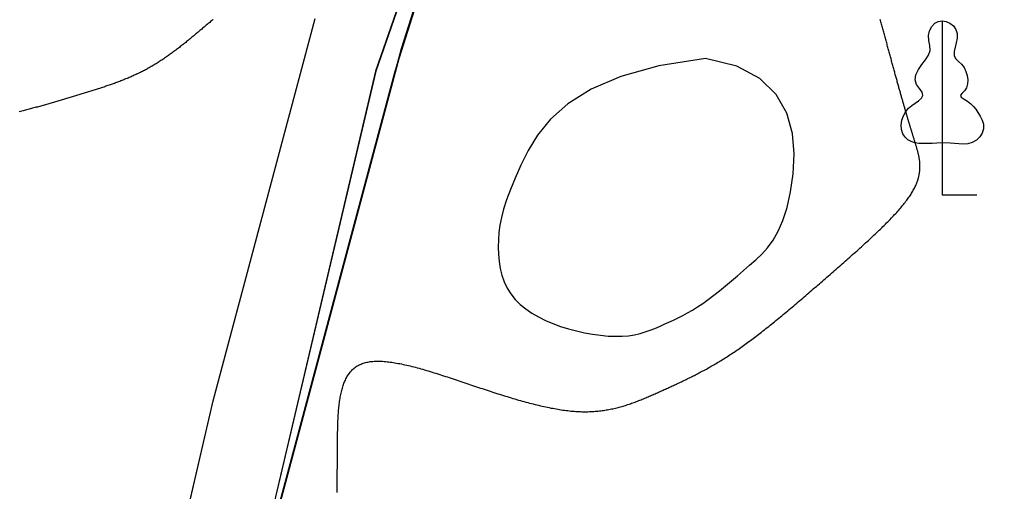
# Model space of a CAD drawing. Units: inches. Extents: x 4173 to 673724, y 1035 to 1264847.
# Drawn here: x 673184 to 673281, y 1264218 to 1264264 of the extents above; entities that cross this region are included whole.
import ezdxf

# ---------------------------------------------------------------- set-up
doc = ezdxf.new("R2010")
doc.units = ezdxf.units.IN
doc.header["$MEASUREMENT"] = 0
for name, color, linetype in [('binhdophu', 40, 'Continuous'), ('caosu', 10, 'Continuous'), ('minhlong_lines', 7, 'Continuous')]:
    doc.layers.add(name, color=color, linetype=linetype)

msp = doc.modelspace()

# ---------------------------------------------------------------- linework, layer by layer
at = {"color": 6}
msp.add_lwpolyline([(673390.655, 1264153.922), (673204.609, 1264199.2), (673220.666, 1264259.168), (673239.67, 1264319.132), (673250.365, 1264352.379)], dxfattribs=at)
at = {"layer": 'binhdophu', "color": 42}
for points in [[(673202.706, 1264264.275), (673202.619, 1264264.202), (673202.532, 1264264.129), (673202.444, 1264264.055), (673202.357, 1264263.982), (673202.269, 1264263.908), (673202.182, 1264263.834), (673202.095, 1264263.761), (673202.007, 1264263.687), (673201.92, 1264263.613), (673201.833, 1264263.539), (673201.745, 1264263.465), (673201.658, 1264263.392), (673201.57, 1264263.318), (673201.483, 1264263.244), (673201.396, 1264263.17), (673201.308, 1264263.097), (673201.221, 1264263.023), (673201.133, 1264262.95), (673201.045, 1264262.877), (673200.958, 1264262.803), (673200.87, 1264262.73), (673200.782, 1264262.657), (673200.694, 1264262.585), (673200.606, 1264262.512), (673200.518, 1264262.44), (673200.43, 1264262.367), (673200.342, 1264262.295), (673200.254, 1264262.223), (673200.165, 1264262.151), (673200.077, 1264262.08), (673199.988, 1264262.009), (673199.899, 1264261.937), (673199.81, 1264261.867), (673199.721, 1264261.796), (673199.632, 1264261.726), (673199.543, 1264261.656), (673199.454, 1264261.586), (673199.364, 1264261.516), (673199.275, 1264261.447), (673199.185, 1264261.378), (673199.095, 1264261.31), (673199.005, 1264261.242), (673198.914, 1264261.174), (673198.824, 1264261.106), (673198.733, 1264261.039), (673198.642, 1264260.972), (673198.551, 1264260.906), (673198.46, 1264260.84), (673198.369, 1264260.775), (673198.277, 1264260.709), (673198.185, 1264260.645), (673198.093, 1264260.58), (673198.001, 1264260.516), (673197.908, 1264260.453), (673197.816, 1264260.39), (673197.723, 1264260.328), (673197.63, 1264260.266), (673197.536, 1264260.204), (673197.442, 1264260.143), (673197.349, 1264260.083), (673197.254, 1264260.023), (673197.16, 1264259.963), (673197.065, 1264259.904), (673196.97, 1264259.846), (673196.875, 1264259.788), (673196.779, 1264259.731), (673196.684, 1264259.675), (673196.587, 1264259.619), (673196.491, 1264259.563), (673196.394, 1264259.508), (673196.297, 1264259.454), (673196.2, 1264259.401), (673196.102, 1264259.348), (673196.005, 1264259.295), (673195.906, 1264259.244), (673195.808, 1264259.192), (673195.709, 1264259.142), (673195.61, 1264259.092), (673195.511, 1264259.042), (673195.411, 1264258.994), (673195.311, 1264258.945), (673195.211, 1264258.898), (673195.111, 1264258.85), (673195.01, 1264258.804), (673194.909, 1264258.758), (673194.808, 1264258.712), (673194.706, 1264258.667), (673194.604, 1264258.623), (673194.503, 1264258.578), (673194.4, 1264258.535), (673194.298, 1264258.492), (673194.195, 1264258.449), (673194.092, 1264258.407), (673193.989, 1264258.365), (673193.886, 1264258.323), (673193.783, 1264258.282), (673193.679, 1264258.242), (673193.575, 1264258.202), (673193.471, 1264258.162), (673193.367, 1264258.122), (673193.262, 1264258.083), (673193.158, 1264258.045), (673193.053, 1264258.006), (673192.948, 1264257.968), (673192.843, 1264257.931), (673192.738, 1264257.893), (673192.633, 1264257.856), (673192.527, 1264257.819), (673192.421, 1264257.783), (673192.316, 1264257.746), (673192.21, 1264257.71), (673192.104, 1264257.675), (673191.997, 1264257.639), (673191.891, 1264257.604), (673191.785, 1264257.569), (673191.678, 1264257.534), (673191.572, 1264257.499), (673191.465, 1264257.465), (673191.358, 1264257.431), (673191.251, 1264257.397), (673191.145, 1264257.363), (673191.038, 1264257.329), (673190.93, 1264257.295), (673190.823, 1264257.262), (673190.716, 1264257.229), (673190.609, 1264257.195), (673190.502, 1264257.162), (673190.394, 1264257.129), (673190.287, 1264257.096), (673190.179, 1264257.063), (673190.072, 1264257.03), (673189.964, 1264256.998), (673189.857, 1264256.965), (673189.749, 1264256.932), (673189.642, 1264256.899), (673189.534, 1264256.867), (673189.427, 1264256.834), (673189.319, 1264256.801), (673189.211, 1264256.769), (673189.104, 1264256.736), (673188.996, 1264256.704), (673188.888, 1264256.671), (673188.78, 1264256.638), (673188.672, 1264256.606), (673188.564, 1264256.573), (673188.456, 1264256.541), (673188.347, 1264256.508), (673188.239, 1264256.476), (673188.131, 1264256.443), (673188.022, 1264256.411), (673187.913, 1264256.378), (673187.804, 1264256.346), (673187.695, 1264256.313), (673187.586, 1264256.281), (673187.476, 1264256.248), (673187.367, 1264256.216), (673187.257, 1264256.183), (673187.147, 1264256.151), (673187.036, 1264256.118), (673186.926, 1264256.086), (673186.815, 1264256.054), (673186.704, 1264256.021), (673186.592, 1264255.989), (673186.481, 1264255.957), (673186.369, 1264255.924), (673186.256, 1264255.892), (673186.144, 1264255.86), (673186.031, 1264255.827), (673185.918, 1264255.795), (673185.804, 1264255.763), (673185.69, 1264255.731), (673185.576, 1264255.699), (673185.461, 1264255.667), (673185.346, 1264255.634), (673185.231, 1264255.602), (673185.115, 1264255.57), (673184.998, 1264255.538), (673184.882, 1264255.506), (673184.764, 1264255.474), (673184.647, 1264255.442), (673184.529, 1264255.41), (673184.41, 1264255.379), (673184.291, 1264255.347), (673184.172, 1264255.315), (673184.051, 1264255.283), (673183.931, 1264255.251), (673183.81, 1264255.22), (673183.688, 1264255.188), (673183.566, 1264255.156)], [(673214.931, 1264217.61), (673214.933, 1264217.771), (673214.934, 1264217.933), (673214.936, 1264218.095), (673214.937, 1264218.257), (673214.939, 1264218.418), (673214.94, 1264218.58), (673214.942, 1264218.742), (673214.943, 1264218.903), (673214.944, 1264219.065), (673214.946, 1264219.227), (673214.947, 1264219.389), (673214.948, 1264219.55), (673214.949, 1264219.712), (673214.951, 1264219.874), (673214.952, 1264220.036), (673214.953, 1264220.198), (673214.954, 1264220.359), (673214.955, 1264220.521), (673214.956, 1264220.683), (673214.957, 1264220.845), (673214.958, 1264221.007), (673214.959, 1264221.169), (673214.961, 1264221.33), (673214.962, 1264221.492), (673214.963, 1264221.654), (673214.964, 1264221.816), (673214.965, 1264221.977), (673214.966, 1264222.139), (673214.967, 1264222.301), (673214.969, 1264222.462), (673214.97, 1264222.624), (673214.971, 1264222.785), (673214.973, 1264222.946), (673214.975, 1264223.107), (673214.977, 1264223.267), (673214.98, 1264223.427), (673214.983, 1264223.587), (673214.986, 1264223.746), (673214.989, 1264223.905), (673214.993, 1264224.063), (673214.998, 1264224.221), (673215.003, 1264224.378), (673215.009, 1264224.534), (673215.015, 1264224.689), (673215.022, 1264224.844), (673215.03, 1264224.998), (673215.039, 1264225.15), (673215.048, 1264225.302), (673215.059, 1264225.453), (673215.07, 1264225.603), (673215.082, 1264225.751), (673215.096, 1264225.898), (673215.11, 1264226.044), (673215.125, 1264226.189), (673215.142, 1264226.332), (673215.16, 1264226.474), (673215.179, 1264226.614), (673215.2, 1264226.753), (673215.221, 1264226.89), (673215.245, 1264227.026), (673215.269, 1264227.159), (673215.296, 1264227.291), (673215.323, 1264227.422), (673215.353, 1264227.55), (673215.383, 1264227.676), (673215.416, 1264227.801), (673215.45, 1264227.923), (673215.487, 1264228.043), (673215.524, 1264228.161), (673215.564, 1264228.277), (673215.606, 1264228.391), (673215.65, 1264228.502), (673215.695, 1264228.611), (673215.743, 1264228.717), (673215.793, 1264228.821), (673215.845, 1264228.923), (673215.899, 1264229.022), (673215.956, 1264229.118), (673216.014, 1264229.211), (673216.075, 1264229.302), (673216.139, 1264229.39), (673216.205, 1264229.475), (673216.273, 1264229.557), (673216.344, 1264229.636), (673216.417, 1264229.712), (673216.493, 1264229.785), (673216.572, 1264229.854), (673216.653, 1264229.921), (673216.738, 1264229.984), (673216.824, 1264230.044), (673216.914, 1264230.101), (673217.006, 1264230.155), (673217.102, 1264230.205), (673217.2, 1264230.252), (673217.301, 1264230.295), (673217.404, 1264230.335), (673217.511, 1264230.372), (673217.62, 1264230.406), (673217.732, 1264230.436), (673217.847, 1264230.463), (673217.964, 1264230.487), (673218.084, 1264230.508), (673218.206, 1264230.526), (673218.331, 1264230.541), (673218.459, 1264230.553), (673218.589, 1264230.562), (673218.721, 1264230.568), (673218.856, 1264230.572), (673218.993, 1264230.572), (673219.132, 1264230.571), (673219.273, 1264230.566), (673219.416, 1264230.559), (673219.562, 1264230.55), (673219.71, 1264230.538), (673219.859, 1264230.523), (673220.011, 1264230.507), (673220.164, 1264230.488), (673220.32, 1264230.467), (673220.477, 1264230.443), (673220.636, 1264230.418), (673220.797, 1264230.39), (673220.959, 1264230.361), (673221.123, 1264230.33), (673221.289, 1264230.296), (673221.456, 1264230.261), (673221.625, 1264230.224), (673221.795, 1264230.186), (673221.966, 1264230.146), (673222.139, 1264230.104), (673222.313, 1264230.06), (673222.489, 1264230.015), (673222.666, 1264229.969), (673222.843, 1264229.921), (673223.022, 1264229.872), (673223.202, 1264229.822), (673223.383, 1264229.771), (673223.565, 1264229.718), (673223.748, 1264229.664), (673223.932, 1264229.609), (673224.117, 1264229.553), (673224.302, 1264229.497), (673224.489, 1264229.439), (673224.676, 1264229.38), (673224.863, 1264229.321), (673225.051, 1264229.261), (673225.24, 1264229.2), (673225.429, 1264229.139), (673225.619, 1264229.077), (673225.809, 1264229.015), (673226, 1264228.952), (673226.191, 1264228.889), (673226.382, 1264228.825), (673226.573, 1264228.762), (673226.765, 1264228.698), (673226.957, 1264228.633), (673227.148, 1264228.569), (673227.34, 1264228.505), (673227.532, 1264228.44), (673227.724, 1264228.376), (673227.916, 1264228.311), (673228.108, 1264228.247), (673228.3, 1264228.182), (673228.492, 1264228.118), (673228.684, 1264228.054), (673228.875, 1264227.99), (673229.067, 1264227.927), (673229.258, 1264227.864), (673229.449, 1264227.8), (673229.64, 1264227.738), (673229.831, 1264227.675), (673230.021, 1264227.613), (673230.211, 1264227.552), (673230.401, 1264227.49), (673230.59, 1264227.43), (673230.78, 1264227.369), (673230.968, 1264227.31), (673231.157, 1264227.25), (673231.345, 1264227.192), (673231.533, 1264227.134), (673231.72, 1264227.076), (673231.907, 1264227.019), (673232.093, 1264226.963), (673232.279, 1264226.908), (673232.464, 1264226.853), (673232.649, 1264226.799), (673232.833, 1264226.746), (673233.017, 1264226.694), (673233.2, 1264226.642), (673233.382, 1264226.592), (673233.564, 1264226.542), (673233.746, 1264226.493), (673233.926, 1264226.445), (673234.106, 1264226.399), (673234.285, 1264226.353), (673234.464, 1264226.308), (673234.642, 1264226.265), (673234.819, 1264226.222), (673234.995, 1264226.181), (673235.17, 1264226.14), (673235.345, 1264226.101), (673235.519, 1264226.063), (673235.692, 1264226.027), (673235.864, 1264225.992), (673236.035, 1264225.957), (673236.205, 1264225.925), (673236.374, 1264225.893), (673236.543, 1264225.863), (673236.71, 1264225.835), (673236.877, 1264225.808), (673237.042, 1264225.782), (673237.206, 1264225.758), (673237.37, 1264225.735), (673237.532, 1264225.714), (673237.693, 1264225.695), (673237.853, 1264225.677), (673238.012, 1264225.661), (673238.17, 1264225.646), (673238.327, 1264225.633), (673238.482, 1264225.622), (673238.637, 1264225.613), (673238.79, 1264225.605), (673238.942, 1264225.599), (673239.093, 1264225.594), (673239.242, 1264225.592), (673239.391, 1264225.591), (673239.538, 1264225.591), (673239.685, 1264225.593), (673239.83, 1264225.597), (673239.974, 1264225.603), (673240.117, 1264225.61), (673240.259, 1264225.619), (673240.399, 1264225.629), (673240.539, 1264225.64), (673240.678, 1264225.654), (673240.816, 1264225.668), (673240.953, 1264225.684), (673241.089, 1264225.702), (673241.224, 1264225.72), (673241.358, 1264225.74), (673241.491, 1264225.762), (673241.623, 1264225.785), (673241.755, 1264225.808), (673241.885, 1264225.834), (673242.015, 1264225.86), (673242.144, 1264225.887), (673242.272, 1264225.916), (673242.4, 1264225.946), (673242.527, 1264225.976), (673242.653, 1264226.008), (673242.778, 1264226.041), (673242.902, 1264226.075), (673243.026, 1264226.11), (673243.15, 1264226.145), (673243.273, 1264226.182), (673243.395, 1264226.22), (673243.516, 1264226.258), (673243.637, 1264226.297), (673243.758, 1264226.337), (673243.877, 1264226.378), (673243.997, 1264226.419), (673244.116, 1264226.461), (673244.234, 1264226.504), (673244.352, 1264226.548), (673244.47, 1264226.592), (673244.587, 1264226.637), (673244.704, 1264226.682), (673244.82, 1264226.728), (673244.936, 1264226.774), (673245.052, 1264226.821), (673245.167, 1264226.868), (673245.283, 1264226.916), (673245.397, 1264226.964), (673245.512, 1264227.012), (673245.626, 1264227.061), (673245.741, 1264227.11), (673245.855, 1264227.16), (673245.968, 1264227.209), (673246.082, 1264227.259), (673246.195, 1264227.309), (673246.309, 1264227.36), (673246.422, 1264227.41), (673246.535, 1264227.461), (673246.648, 1264227.511), (673246.762, 1264227.562), (673246.875, 1264227.613), (673246.988, 1264227.664), (673247.101, 1264227.715), (673247.214, 1264227.766), (673247.327, 1264227.817), (673247.44, 1264227.869), (673247.553, 1264227.92), (673247.666, 1264227.972), (673247.779, 1264228.024), (673247.893, 1264228.075), (673248.006, 1264228.128), (673248.12, 1264228.18), (673248.233, 1264228.232), (673248.347, 1264228.285), (673248.461, 1264228.338), (673248.575, 1264228.391), (673248.689, 1264228.445), (673248.803, 1264228.499), (673248.917, 1264228.553), (673249.032, 1264228.607), (673249.147, 1264228.662), (673249.262, 1264228.717), (673249.377, 1264228.773), (673249.492, 1264228.829), (673249.608, 1264228.886), (673249.723, 1264228.943), (673249.839, 1264229), (673249.955, 1264229.058), (673250.072, 1264229.117), (673250.189, 1264229.176), (673250.306, 1264229.236), (673250.423, 1264229.296), (673250.54, 1264229.357), (673250.658, 1264229.418), (673250.776, 1264229.481), (673250.895, 1264229.543), (673251.014, 1264229.607), (673251.133, 1264229.671), (673251.252, 1264229.736), (673251.372, 1264229.802), (673251.492, 1264229.868), (673251.612, 1264229.935), (673251.733, 1264230.003), (673251.855, 1264230.072), (673251.976, 1264230.142), (673252.098, 1264230.212), (673252.221, 1264230.284), (673252.344, 1264230.356), (673252.467, 1264230.429), (673252.591, 1264230.503), (673252.715, 1264230.578), (673252.84, 1264230.654), (673252.965, 1264230.732), (673253.09, 1264230.81), (673253.217, 1264230.889), (673253.343, 1264230.969), (673253.47, 1264231.05), (673253.598, 1264231.133), (673253.726, 1264231.216), (673253.855, 1264231.301), (673253.984, 1264231.386), (673254.114, 1264231.473), (673254.244, 1264231.561), (673254.375, 1264231.65), (673254.506, 1264231.741), (673254.638, 1264231.832), (673254.771, 1264231.925), (673254.904, 1264232.019), (673255.037, 1264232.114), (673255.171, 1264232.21), (673255.306, 1264232.308), (673255.441, 1264232.406), (673255.577, 1264232.506), (673255.713, 1264232.606), (673255.85, 1264232.708), (673255.987, 1264232.811), (673256.125, 1264232.915), (673256.263, 1264233.02), (673256.402, 1264233.125), (673256.541, 1264233.232), (673256.68, 1264233.34), (673256.82, 1264233.449), (673256.961, 1264233.558), (673257.102, 1264233.669), (673257.243, 1264233.78), (673257.385, 1264233.893), (673257.527, 1264234.006), (673257.669, 1264234.12), (673257.812, 1264234.234), (673257.955, 1264234.35), (673258.099, 1264234.466), (673258.243, 1264234.583), (673258.387, 1264234.701), (673258.531, 1264234.819), (673258.676, 1264234.938), (673258.822, 1264235.058), (673258.967, 1264235.179), (673259.113, 1264235.3), (673259.259, 1264235.421), (673259.405, 1264235.544), (673259.552, 1264235.666), (673259.699, 1264235.79), (673259.846, 1264235.914), (673259.993, 1264236.038), (673260.141, 1264236.163), (673260.289, 1264236.288), (673260.437, 1264236.414), (673260.585, 1264236.54), (673260.733, 1264236.667), (673260.882, 1264236.794), (673261.031, 1264236.921), (673261.18, 1264237.049), (673261.329, 1264237.177), (673261.478, 1264237.306), (673261.627, 1264237.434), (673261.777, 1264237.563), (673261.927, 1264237.692), (673262.076, 1264237.822), (673262.226, 1264237.952), (673262.376, 1264238.081), (673262.526, 1264238.211), (673262.676, 1264238.342), (673262.826, 1264238.472), (673262.977, 1264238.602), (673263.127, 1264238.733), (673263.277, 1264238.864), (673263.427, 1264238.994), (673263.577, 1264239.125), (673263.728, 1264239.256), (673263.878, 1264239.387), (673264.028, 1264239.517), (673264.178, 1264239.648), (673264.328, 1264239.779), (673264.477, 1264239.909), (673264.627, 1264240.04), (673264.776, 1264240.17), (673264.925, 1264240.301), (673265.073, 1264240.431), (673265.221, 1264240.561), (673265.369, 1264240.691), (673265.516, 1264240.821), (673265.663, 1264240.95), (673265.809, 1264241.08), (673265.955, 1264241.209), (673266.1, 1264241.338), (673266.244, 1264241.466), (673266.387, 1264241.595), (673266.53, 1264241.723), (673266.672, 1264241.851), (673266.814, 1264241.978), (673266.954, 1264242.105), (673267.093, 1264242.232), (673267.232, 1264242.359), (673267.369, 1264242.485), (673267.506, 1264242.611), (673267.641, 1264242.736), (673267.775, 1264242.861), (673267.908, 1264242.985), (673268.04, 1264243.109), (673268.171, 1264243.233), (673268.3, 1264243.356), (673268.428, 1264243.479), (673268.554, 1264243.601), (673268.68, 1264243.722), (673268.803, 1264243.843), (673268.925, 1264243.964), (673269.046, 1264244.083), (673269.165, 1264244.203), (673269.282, 1264244.321), (673269.398, 1264244.439), (673269.512, 1264244.557), (673269.625, 1264244.673), (673269.735, 1264244.79), (673269.844, 1264244.905), (673269.95, 1264245.02), (673270.055, 1264245.134), (673270.158, 1264245.247), (673270.259, 1264245.359), (673270.358, 1264245.471), (673270.454, 1264245.582), (673270.549, 1264245.692), (673270.642, 1264245.802), (673270.732, 1264245.91), (673270.82, 1264246.018), (673270.905, 1264246.125), (673270.989, 1264246.231), (673271.07, 1264246.336), (673271.148, 1264246.44), (673271.224, 1264246.543), (673271.298, 1264246.645), (673271.369, 1264246.747), (673271.438, 1264246.847), (673271.504, 1264246.947), (673271.568, 1264247.046), (673271.629, 1264247.143), (673271.687, 1264247.24), (673271.743, 1264247.336), (673271.797, 1264247.431), (673271.848, 1264247.525), (673271.897, 1264247.618), (673271.943, 1264247.71), (673271.988, 1264247.802), (673272.029, 1264247.892), (673272.069, 1264247.982), (673272.106, 1264248.071), (673272.141, 1264248.159), (673272.175, 1264248.246), (673272.205, 1264248.332), (673272.234, 1264248.418), (673272.261, 1264248.503), (673272.286, 1264248.587), (673272.309, 1264248.671), (673272.33, 1264248.754), (673272.35, 1264248.836), (673272.367, 1264248.917), (673272.383, 1264248.998), (673272.397, 1264249.078), (673272.409, 1264249.158), (673272.42, 1264249.237), (673272.429, 1264249.315), (673272.437, 1264249.393), (673272.443, 1264249.47), (673272.448, 1264249.547), (673272.451, 1264249.623), (673272.453, 1264249.699), (673272.453, 1264249.774), (673272.452, 1264249.848), (673272.45, 1264249.922), (673272.447, 1264249.996), (673272.443, 1264250.07), (673272.437, 1264250.142), (673272.43, 1264250.215), (673272.423, 1264250.287), (673272.414, 1264250.359), (673272.404, 1264250.43), (673272.394, 1264250.501), (673272.382, 1264250.572), (673272.37, 1264250.642), (673272.357, 1264250.712), (673272.343, 1264250.782), (673272.329, 1264250.852), (673272.313, 1264250.921), (673272.297, 1264250.99), (673272.281, 1264251.059), (673272.264, 1264251.127), (673272.247, 1264251.196), (673272.229, 1264251.264), (673272.21, 1264251.332), (673272.192, 1264251.4), (673272.173, 1264251.468), (673272.153, 1264251.536), (673272.134, 1264251.603), (673272.114, 1264251.671), (673272.094, 1264251.738), (673272.073, 1264251.806), (673272.053, 1264251.873), (673272.033, 1264251.941), (673272.012, 1264252.008), (673271.992, 1264252.076), (673271.971, 1264252.143), (673271.95, 1264252.21), (673271.93, 1264252.278), (673271.909, 1264252.346), (673271.888, 1264252.413), (673271.867, 1264252.481), (673271.847, 1264252.549), (673271.826, 1264252.617), (673271.805, 1264252.685), (673271.784, 1264252.753), (673271.763, 1264252.821), (673271.742, 1264252.89), (673271.721, 1264252.958), (673271.7, 1264253.027), (673271.679, 1264253.096), (673271.658, 1264253.165), (673271.637, 1264253.235), (673271.616, 1264253.304), (673271.594, 1264253.374), (673271.573, 1264253.445), (673271.552, 1264253.515), (673271.53, 1264253.586), (673271.509, 1264253.657), (673271.487, 1264253.728), (673271.466, 1264253.799), (673271.444, 1264253.871), (673271.422, 1264253.944), (673271.4, 1264254.016), (673271.378, 1264254.089), (673271.356, 1264254.163), (673271.334, 1264254.236), (673271.312, 1264254.31), (673271.29, 1264254.385), (673271.268, 1264254.46), (673271.245, 1264254.535), (673271.223, 1264254.611), (673271.2, 1264254.687), (673271.177, 1264254.764), (673271.154, 1264254.841), (673271.131, 1264254.919), (673271.108, 1264254.997), (673271.085, 1264255.076), (673271.062, 1264255.155), (673271.038, 1264255.235), (673271.015, 1264255.315), (673270.991, 1264255.396), (673270.967, 1264255.478), (673270.943, 1264255.56), (673270.919, 1264255.643), (673270.895, 1264255.726), (673270.871, 1264255.81), (673270.846, 1264255.894), (673270.822, 1264255.98), (673270.797, 1264256.065), (673270.772, 1264256.152), (673270.747, 1264256.239), (673270.722, 1264256.327), (673270.696, 1264256.416), (673270.671, 1264256.505), (673270.645, 1264256.595), (673270.62, 1264256.686), (673270.594, 1264256.777), (673270.567, 1264256.87), (673270.541, 1264256.962), (673270.515, 1264257.056), (673270.488, 1264257.15), (673270.461, 1264257.246), (673270.434, 1264257.341), (673270.407, 1264257.438), (673270.38, 1264257.535), (673270.353, 1264257.633), (673270.325, 1264257.731), (673270.298, 1264257.83), (673270.27, 1264257.93), (673270.242, 1264258.03), (673270.214, 1264258.131), (673270.186, 1264258.233), (673270.157, 1264258.335), (673270.129, 1264258.438), (673270.1, 1264258.541), (673270.072, 1264258.645), (673270.043, 1264258.749), (673270.014, 1264258.854), (673269.985, 1264258.96), (673269.956, 1264259.066), (673269.926, 1264259.172), (673269.897, 1264259.279), (673269.868, 1264259.387), (673269.838, 1264259.494), (673269.808, 1264259.603), (673269.779, 1264259.711), (673269.749, 1264259.821), (673269.719, 1264259.93), (673269.689, 1264260.04), (673269.659, 1264260.15), (673269.629, 1264260.261), (673269.598, 1264260.372), (673269.568, 1264260.484), (673269.538, 1264260.595), (673269.507, 1264260.707), (673269.476, 1264260.82), (673269.446, 1264260.933), (673269.415, 1264261.046), (673269.384, 1264261.159), (673269.354, 1264261.272), (673269.323, 1264261.386), (673269.292, 1264261.5), (673269.261, 1264261.614), (673269.23, 1264261.729), (673269.199, 1264261.843), (673269.168, 1264261.958), (673269.137, 1264262.073), (673269.105, 1264262.188), (673269.074, 1264262.304), (673269.043, 1264262.419), (673269.012, 1264262.535), (673268.98, 1264262.651), (673268.949, 1264262.767), (673268.918, 1264262.883), (673268.886, 1264262.999), (673268.855, 1264263.115), (673268.824, 1264263.231), (673268.792, 1264263.347), (673268.761, 1264263.463), (673268.729, 1264263.579), (673268.698, 1264263.696), (673268.666, 1264263.812), (673268.635, 1264263.928), (673268.603, 1264264.044), (673268.572, 1264264.16), (673268.54, 1264264.276)], [(673251.299, 1264260.416), (673246.672, 1264259.683), (673242.939, 1264258.65), (673239.988, 1264257.385), (673237.708, 1264255.954), (673235.987, 1264254.423), (673234.716, 1264252.86), (673233.782, 1264251.33), (673233.075, 1264249.901), (673232.5, 1264248.623), (673232.03, 1264247.491), (673231.655, 1264246.482), (673231.365, 1264245.576), (673231.15, 1264244.75), (673230.999, 1264243.983), (673230.902, 1264243.254), (673230.849, 1264242.542), (673230.832, 1264241.828), (673230.854, 1264241.116), (673230.919, 1264240.41), (673231.032, 1264239.718), (673231.199, 1264239.045), (673231.424, 1264238.398), (673231.712, 1264237.782), (673232.068, 1264237.203), (673232.495, 1264236.668), (673232.989, 1264236.175), (673233.543, 1264235.722), (673234.15, 1264235.308), (673234.805, 1264234.931), (673235.5, 1264234.59), (673236.23, 1264234.283), (673236.988, 1264234.008), (673237.766, 1264233.763), (673238.557, 1264233.551), (673239.352, 1264233.372), (673240.141, 1264233.229), (673240.915, 1264233.122), (673241.666, 1264233.053), (673242.385, 1264233.024), (673243.062, 1264233.036), (673243.691, 1264233.089), (673244.276, 1264233.18), (673244.823, 1264233.303), (673245.339, 1264233.453), (673245.829, 1264233.624), (673246.301, 1264233.811), (673246.76, 1264234.008), (673247.212, 1264234.211), (673247.664, 1264234.416), (673248.119, 1264234.626), (673248.578, 1264234.845), (673249.044, 1264235.08), (673249.519, 1264235.335), (673250.006, 1264235.615), (673250.507, 1264235.924), (673251.025, 1264236.269), (673251.561, 1264236.652), (673252.113, 1264237.07), (673252.679, 1264237.518), (673253.257, 1264237.991), (673253.844, 1264238.484), (673254.439, 1264238.992), (673255.038, 1264239.51), (673255.639, 1264240.033), (673256.239, 1264240.563), (673256.831, 1264241.128), (673257.404, 1264241.764), (673257.951, 1264242.507), (673258.462, 1264243.392), (673258.928, 1264244.455), (673259.34, 1264245.731), (673259.69, 1264247.256), (673259.952, 1264249.042), (673260.042, 1264251.003), (673259.859, 1264253.033), (673259.3, 1264255.022), (673258.266, 1264256.864), (673256.655, 1264258.448), (673254.366, 1264259.669), (673251.299, 1264260.416)]]:
    msp.add_lwpolyline(points, dxfattribs=at)
at = {"layer": 'caosu', "color": 3}
for points in [[(673274.654, 1264252.118), (673274.118, 1264252.078), (673273.648, 1264252.048), (673273.203, 1264252.038), (673272.774, 1264252.028), (673272.353, 1264252.048), (673271.958, 1264252.108), (673271.595, 1264252.218), (673271.265, 1264252.398), (673270.985, 1264252.658), (673270.77, 1264252.998), (673270.638, 1264253.408), (673270.597, 1264253.858), (673270.663, 1264254.328), (673270.82, 1264254.778), (673271.051, 1264255.188), (673271.331, 1264255.518), (673271.636, 1264255.777), (673271.974, 1264256.007), (673272.312, 1264256.247), (673272.601, 1264256.497), (673272.749, 1264256.777), (673272.667, 1264257.087), (673272.403, 1264257.447), (673272.114, 1264257.857), (673271.974, 1264258.307), (673272.057, 1264258.807), (673272.296, 1264259.317), (673272.642, 1264259.817), (673273.005, 1264260.277), (673273.302, 1264260.736), (673273.45, 1264261.206), (673273.425, 1264261.696), (673273.326, 1264262.196), (673273.293, 1264262.686), (673273.392, 1264263.156), (673273.615, 1264263.576), (673273.912, 1264263.886), (673274.258, 1264264.076), (673274.638, 1264264.136), (673275.025, 1264264.076), (673275.413, 1264263.906), (673275.751, 1264263.626), (673275.998, 1264263.276), (673276.114, 1264262.866), (673276.114, 1264262.426), (673276.039, 1264261.966), (673275.916, 1264261.526), (673275.825, 1264261.096), (673275.817, 1264260.726), (673275.973, 1264260.417), (673276.246, 1264260.137), (673276.542, 1264259.847), (673276.798, 1264259.517), (673276.988, 1264259.137), (673277.111, 1264258.727), (673277.169, 1264258.317), (673277.153, 1264257.907), (673277.054, 1264257.537), (673276.847, 1264257.237), (673276.608, 1264257.007), (673276.46, 1264256.797), (673276.526, 1264256.607), (673276.798, 1264256.407), (673277.153, 1264256.197), (673277.482, 1264255.957), (673277.738, 1264255.698), (673277.952, 1264255.408), (673278.167, 1264255.088), (673278.398, 1264254.728), (673278.596, 1264254.348), (673278.711, 1264253.928), (673278.711, 1264253.488), (673278.596, 1264253.058), (673278.356, 1264252.678), (673278.027, 1264252.368), (673277.614, 1264252.138), (673277.177, 1264251.998), (673276.74, 1264251.968), (673276.303, 1264251.998), (673275.866, 1264252.038), (673275.437, 1264252.078), (673274.654, 1264252.118)], [(673274.646, 1264264.136), (673274.646, 1264246.979), (673278.06, 1264246.979)]]:
    msp.add_lwpolyline(points, dxfattribs=at)
at = {"layer": 'minhlong_lines', "color": 7}
for p, q in [((673239.596, 1264319.196), (673218.726, 1264259.168)), ((673239.611, 1264319.195), (673218.741, 1264259.167)), ((673239.611, 1264319.195), (673218.741, 1264259.167)), ((673218.726, 1264259.168), (673204.609, 1264199.2)), ((673218.741, 1264259.167), (673204.624, 1264199.2)), ((673218.741, 1264259.167), (673204.624, 1264199.2))]:
    msp.add_line(p, q, dxfattribs=at)
for points in [[(673390.655, 1264310.656), (673239.687, 1264319.186), (673221.257, 1264261.378), (673204.609, 1264199.2)], [(673390.655, 1264310.656), (673239.702, 1264319.185), (673221.273, 1264261.377), (673204.624, 1264199.2)], [(673140.25, 1264267.707), (673167.701, 1264201.24), (673172.928, 1264178.685), (673174.858, 1264159.878), (673179.641, 1264113.688), (673188.859, 1264166.967), (673202.696, 1264226.665), (673212.756, 1264264.347)], [(673140.265, 1264267.706), (673167.716, 1264201.239), (673172.944, 1264178.684), (673174.873, 1264159.878), (673179.656, 1264113.687), (673188.875, 1264166.966), (673202.711, 1264226.664), (673212.771, 1264264.346)]]:
    msp.add_lwpolyline(points, dxfattribs=at)

doc.saveas('drawing.dxf')
